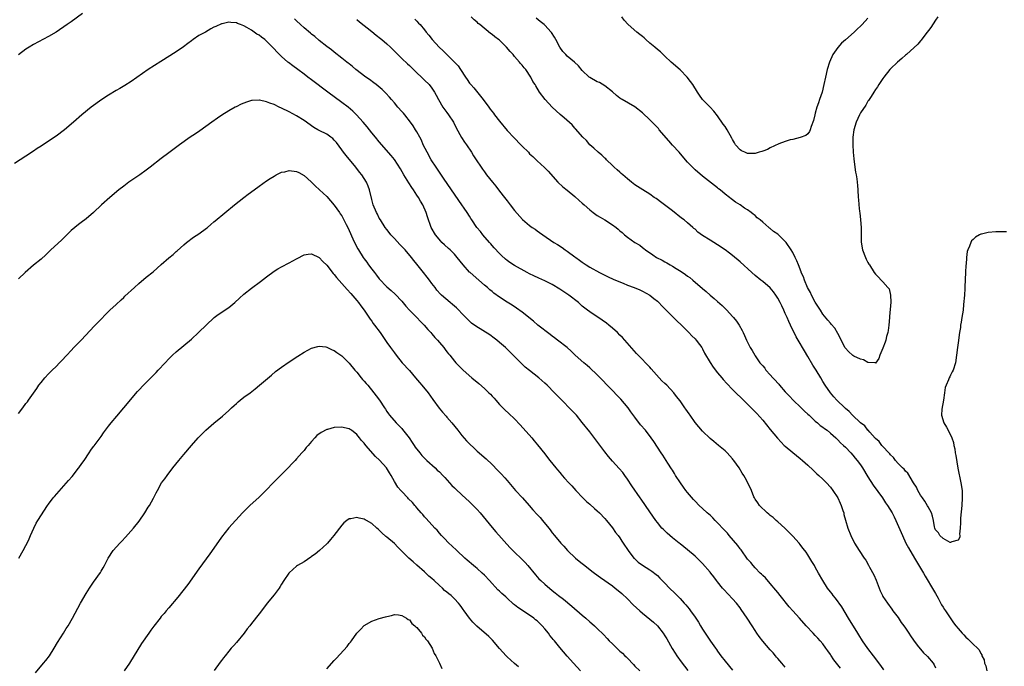
# Model space of a CAD drawing. Units: inches. Extents: x 2559000 to 2562000, y 1506000 to 1509000.
# Drawn here: x 2561141 to 2561403, y 1507940 to 1508112 of the extents above; entities that cross this region are included whole.
import ezdxf

# ---------------------------------------------------------------- set-up
doc = ezdxf.new("R2010")
doc.units = ezdxf.units.IN
doc.header["$MEASUREMENT"] = 0
doc.layers.add('LD25591506_10ft', color=122, linetype='Continuous')

msp = doc.modelspace()

# ---------------------------------------------------------------- linework, layer by layer
at = {"layer": 'LD25591506_10ft'}
for points, elevation in [([(2561158.07, 1508113.93), (2561155, 1508111.75), (2561154, 1508111), (2561151.07, 1508109), (2561149, 1508107.79), (2561145, 1508105.65), (2561143.88, 1508105), (2561143, 1508104.45), (2561141, 1508102.96)], 9710), ([(2561371.22, 1507939.22), (2561370.43, 1507940.43), (2561368.51, 1507943), (2561367, 1507944.91), (2561365.54, 1507947), (2561364.57, 1507948.57), (2561364.28, 1507949), (2561361.83, 1507953), (2561360.04, 1507956.04), (2561358.36, 1507958.36), (2561357.78, 1507959), (2561357.45, 1507959.45), (2561357, 1507960.01), (2561356.27, 1507961), (2561355.02, 1507963), (2561353.89, 1507965), (2561353, 1507966.62), (2561352.78, 1507967), (2561352.08, 1507968.08), (2561351.57, 1507969), (2561351, 1507969.89), (2561350.53, 1507970.53), (2561350.24, 1507971), (2561349.68, 1507971.68), (2561349, 1507972.62), (2561348.69, 1507973), (2561347, 1507974.81), (2561345.93, 1507975.93), (2561344.92, 1507976.92), (2561343, 1507978.65), (2561342.56, 1507979), (2561341.76, 1507979.76), (2561341, 1507980.34), (2561340.65, 1507980.65), (2561340.18, 1507981), (2561338.16, 1507983), (2561337.7, 1507983.7), (2561337, 1507984.7), (2561336.82, 1507985), (2561336.67, 1507985.33), (2561335.98, 1507987), (2561335.09, 1507989), (2561334.34, 1507990.34), (2561334.01, 1507991), (2561333.57, 1507991.57), (2561332.76, 1507993), (2561331.32, 1507995), (2561331.17, 1507995.17), (2561331, 1507995.4), (2561330.22, 1507996.22), (2561329.53, 1507997), (2561329, 1507997.51), (2561327.23, 1507999), (2561325.99, 1507999.99), (2561325, 1508000.82), (2561323, 1508002.76), (2561321, 1508005.12), (2561319.66, 1508007), (2561319.4, 1508007.4), (2561318.59, 1508008.59), (2561318.28, 1508009), (2561317, 1508010.84), (2561316.03, 1508012.03), (2561315.33, 1508013), (2561313.48, 1508015), (2561313, 1508015.47), (2561312.19, 1508016.19), (2561311.49, 1508017), (2561309.37, 1508019.37), (2561309, 1508019.8), (2561307.82, 1508021), (2561307, 1508021.87), (2561305.84, 1508023), (2561305.43, 1508023.43), (2561302.32, 1508027), (2561301.68, 1508027.68), (2561301, 1508028.33), (2561300.34, 1508029), (2561299, 1508030.19), (2561298.07, 1508031), (2561297.48, 1508031.48), (2561296.32, 1508032.32), (2561293, 1508034.55), (2561292.39, 1508035), (2561291, 1508036.07), (2561290, 1508037), (2561287.38, 1508039), (2561287.16, 1508039.16), (2561285, 1508040.56), (2561283, 1508041.78), (2561281, 1508042.78), (2561279.45, 1508043.45), (2561278.08, 1508044.08), (2561277, 1508044.63), (2561276.3, 1508045), (2561273, 1508046.85), (2561271.7, 1508047.7), (2561271, 1508048.21), (2561270.57, 1508048.57), (2561269.53, 1508049.53), (2561269, 1508050.06), (2561267.6, 1508051.6), (2561267, 1508052.22), (2561266.64, 1508052.64), (2561266.29, 1508053), (2561264.54, 1508055), (2561263.89, 1508055.89), (2561262.98, 1508057), (2561261.63, 1508059), (2561261.39, 1508059.39), (2561261, 1508059.95), (2561260.4, 1508061), (2561258.19, 1508064.19), (2561257, 1508065.84), (2561256.21, 1508067), (2561254.12, 1508070.12), (2561252.14, 1508073), (2561250.84, 1508075), (2561249.7, 1508077), (2561248.71, 1508079), (2561248.2, 1508080.2), (2561247.77, 1508081), (2561247, 1508082.43), (2561246.67, 1508083), (2561246.01, 1508084.01), (2561245.34, 1508085), (2561243.76, 1508087), (2561243.42, 1508087.42), (2561243, 1508087.88), (2561241.97, 1508089), (2561241, 1508090.14), (2561240.23, 1508091), (2561239.68, 1508091.68), (2561238.73, 1508092.73), (2561237.72, 1508093.72), (2561236.17, 1508095), (2561235.51, 1508095.51), (2561234.35, 1508096.35), (2561233.41, 1508097), (2561230.77, 1508099), (2561229.83, 1508099.83), (2561229, 1508100.49), (2561228.73, 1508100.73), (2561228.33, 1508101), (2561227, 1508102.08), (2561225, 1508103.64), (2561224.27, 1508104.27), (2561223, 1508105.18), (2561221, 1508106.77), (2561219.81, 1508107.81), (2561219, 1508108.46), (2561218.72, 1508108.72), (2561217, 1508110.15), (2561216.01, 1508111), (2561215, 1508111.94), (2561214.47, 1508112.47)], 9710), ([(2561231, 1508112.31), (2561231.7, 1508111.7), (2561235, 1508109.16), (2561236.19, 1508108.19), (2561237.3, 1508107.3), (2561237.64, 1508107), (2561239, 1508105.87), (2561239.98, 1508105), (2561241.49, 1508103.49), (2561243, 1508101.94), (2561244.49, 1508100.49), (2561245, 1508100.07), (2561245.54, 1508099.54), (2561246.12, 1508099), (2561247, 1508098.13), (2561248.22, 1508097), (2561248.59, 1508096.59), (2561249, 1508096.17), (2561250.27, 1508095), (2561251, 1508094.03), (2561251.7, 1508093), (2561252.16, 1508092.16), (2561252.74, 1508091), (2561253.94, 1508089), (2561255, 1508087.61), (2561255.44, 1508087), (2561256.72, 1508085), (2561257.48, 1508083.48), (2561258.89, 1508080.89), (2561259.69, 1508079.69), (2561260.2, 1508079), (2561261.56, 1508077), (2561262.09, 1508076.09), (2561262.81, 1508075), (2561264.08, 1508073), (2561264.46, 1508072.46), (2561265, 1508071.75), (2561265.55, 1508071), (2561267.16, 1508069), (2561268.01, 1508068.01), (2561269, 1508066.69), (2561270.31, 1508065), (2561271, 1508064.04), (2561271.86, 1508063), (2561273, 1508061.53), (2561275.11, 1508059.11), (2561277, 1508057.49), (2561277.7, 1508057), (2561278.49, 1508056.49), (2561279, 1508056.08), (2561279.65, 1508055.65), (2561280.49, 1508055), (2561283.41, 1508053), (2561284.41, 1508052.41), (2561285.61, 1508051.61), (2561286.46, 1508051), (2561287, 1508050.66), (2561289, 1508049.2), (2561289.25, 1508049), (2561290.28, 1508048.28), (2561291, 1508047.71), (2561292.01, 1508047), (2561293, 1508046.39), (2561295.56, 1508045), (2561297.85, 1508043.85), (2561299.24, 1508043.24), (2561299.83, 1508043), (2561301.86, 1508042.14), (2561303, 1508041.67), (2561304.82, 1508041), (2561306.35, 1508040.35), (2561307, 1508040.04), (2561309, 1508038.94), (2561310.06, 1508038.06), (2561311, 1508037.34), (2561311.36, 1508037), (2561312.14, 1508036.14), (2561313, 1508035.3), (2561313.14, 1508035.14), (2561315, 1508033.28), (2561315.3, 1508033), (2561316.13, 1508032.13), (2561317.4, 1508031), (2561318.16, 1508030.16), (2561319, 1508029.39), (2561319.38, 1508029), (2561320.15, 1508028.15), (2561321, 1508027.37), (2561321.3, 1508027), (2561322.15, 1508025.85), (2561322.77, 1508025), (2561323, 1508024.65), (2561323.54, 1508023.54), (2561325.05, 1508021.05), (2561325.82, 1508019.82), (2561327, 1508018.31), (2561328.09, 1508017), (2561328.49, 1508016.49), (2561329.43, 1508015.43), (2561331, 1508013.82), (2561331.83, 1508013), (2561333.46, 1508011.46), (2561333.91, 1508011), (2561336.48, 1508008.48), (2561337.47, 1508007.47), (2561339, 1508005.68), (2561341, 1508003.21), (2561342.92, 1508000.92), (2561343.88, 1507999.88), (2561344.75, 1507999), (2561345, 1507998.77), (2561347, 1507997.09), (2561349, 1507995.51), (2561349.59, 1507995), (2561351, 1507993.73), (2561352.4, 1507992.4), (2561353, 1507991.88), (2561353.44, 1507991.44), (2561353.93, 1507991), (2561355, 1507989.96), (2561355.96, 1507989), (2561357, 1507987.83), (2561357.67, 1507987), (2561358.99, 1507985), (2561359.59, 1507983.59), (2561359.88, 1507983), (2561360.34, 1507981.66), (2561360.55, 1507981), (2561360.62, 1507980.62), (2561361.05, 1507979.05), (2561361.63, 1507977), (2561362.43, 1507975), (2561363.44, 1507973), (2561364.01, 1507972.01), (2561364.63, 1507971), (2561365.97, 1507969), (2561366.41, 1507968.41), (2561367.15, 1507967.15), (2561367.44, 1507966.56), (2561368.54, 1507964.54), (2561369.15, 1507963.15), (2561370.29, 1507960.29), (2561370.88, 1507959), (2561371, 1507958.8), (2561372.18, 1507957), (2561373.4, 1507955.4), (2561373.66, 1507955), (2561375, 1507953.18), (2561375.88, 1507951.88), (2561376.56, 1507951), (2561377, 1507950.33), (2561377.92, 1507949), (2561378.31, 1507948.31), (2561379.14, 1507947.14), (2561380.14, 1507945.86), (2561380.87, 1507944.87), (2561381, 1507944.74), (2561381.8, 1507943.8), (2561382.68, 1507943), (2561382.84, 1507942.84), (2561384.34, 1507941), (2561384.62, 1507940.62), (2561385, 1507939.82)], 9700), ([(2561246.42, 1508112.42), (2561247, 1508111.85), (2561247.4, 1508111.4), (2561247.83, 1508111), (2561249, 1508109.57), (2561249.49, 1508109), (2561250.16, 1508108.16), (2561251.03, 1508107), (2561252.93, 1508105), (2561254.03, 1508104.03), (2561254.99, 1508103), (2561257, 1508100.96), (2561257.99, 1508099.99), (2561258.59, 1508099), (2561259.91, 1508097), (2561260.38, 1508096.38), (2561261, 1508095.43), (2561261.2, 1508095.2), (2561261.33, 1508095), (2561262.11, 1508094.11), (2561263.91, 1508091.91), (2561264.62, 1508091), (2561266.12, 1508089), (2561266.48, 1508088.48), (2561267.37, 1508087.37), (2561267.68, 1508087), (2561269, 1508085.27), (2561271, 1508082.8), (2561272.84, 1508080.84), (2561274.65, 1508079), (2561275, 1508078.63), (2561276.65, 1508077), (2561277, 1508076.62), (2561277.83, 1508075.83), (2561278.75, 1508075), (2561279, 1508074.75), (2561280.95, 1508072.95), (2561281.93, 1508071.93), (2561284.46, 1508069), (2561285.8, 1508067.8), (2561287, 1508066.89), (2561289, 1508065.27), (2561290.2, 1508064.2), (2561291, 1508063.44), (2561291.48, 1508063), (2561293, 1508061.7), (2561293.92, 1508061), (2561295, 1508060.21), (2561295.74, 1508059.74), (2561297, 1508059), (2561299, 1508057.73), (2561299.99, 1508057), (2561300.54, 1508056.54), (2561301, 1508056.08), (2561301.61, 1508055.61), (2561302.26, 1508055), (2561303, 1508054.4), (2561304.99, 1508053), (2561306.27, 1508052.27), (2561307, 1508051.68), (2561307.39, 1508051.39), (2561307.78, 1508051), (2561309.74, 1508049.74), (2561310.77, 1508049), (2561312.25, 1508048.25), (2561313, 1508047.81), (2561313.53, 1508047.53), (2561314.38, 1508047), (2561315, 1508046.65), (2561315.96, 1508046.04), (2561317.27, 1508045.27), (2561318.47, 1508044.47), (2561319, 1508044.05), (2561319.63, 1508043.63), (2561320.4, 1508043), (2561323, 1508040.76), (2561323.96, 1508039.96), (2561325, 1508039), (2561326.11, 1508038.11), (2561327, 1508037.28), (2561328.22, 1508036.22), (2561329, 1508035.39), (2561329.42, 1508035), (2561331, 1508033.27), (2561331.26, 1508033), (2561332.04, 1508032.04), (2561332.73, 1508031), (2561333.53, 1508029.53), (2561333.76, 1508029), (2561334.19, 1508028.19), (2561334.7, 1508027), (2561335.69, 1508025), (2561336.23, 1508024.23), (2561336.87, 1508023), (2561337, 1508022.84), (2561338.26, 1508021), (2561338.61, 1508020.61), (2561339, 1508020.12), (2561339.53, 1508019.53), (2561339.87, 1508019), (2561341, 1508017.76), (2561341.66, 1508017), (2561342.32, 1508016.32), (2561343, 1508015.52), (2561343.27, 1508015.27), (2561343.46, 1508015), (2561345, 1508013.27), (2561346.12, 1508012.12), (2561347.15, 1508011), (2561349.11, 1508009.11), (2561350.1, 1508008.1), (2561351, 1508007.31), (2561351.32, 1508007), (2561353, 1508005.46), (2561353.57, 1508005), (2561354.3, 1508004.3), (2561355, 1508003.82), (2561355.45, 1508003.45), (2561356.11, 1508003), (2561357, 1508002.22), (2561358.44, 1508001), (2561358.71, 1508000.71), (2561359, 1508000.45), (2561359.69, 1507999.69), (2561360.49, 1507999), (2561361, 1507998.49), (2561362.42, 1507997), (2561363, 1507996.38), (2561363.61, 1507995.61), (2561364.13, 1507995), (2561365, 1507993.83), (2561365.57, 1507993), (2561367, 1507990.63), (2561368.41, 1507988.41), (2561370.83, 1507985), (2561371.71, 1507983.71), (2561372.21, 1507983), (2561373.46, 1507981), (2561373.96, 1507979.96), (2561374.46, 1507979), (2561376.15, 1507975), (2561377.12, 1507973), (2561377.76, 1507971.76), (2561379.4, 1507969), (2561381, 1507966.28), (2561381.78, 1507965), (2561382.2, 1507964.2), (2561384.43, 1507960.43), (2561385, 1507959.57), (2561385.68, 1507958.32), (2561386.59, 1507956.59), (2561387, 1507955.97), (2561387.33, 1507955.33), (2561387.59, 1507955), (2561389.8, 1507951.8), (2561390.39, 1507951), (2561391, 1507950.26), (2561392.07, 1507949), (2561392.53, 1507948.53), (2561393, 1507947.99), (2561393.54, 1507947.54), (2561394.13, 1507947), (2561395, 1507946.07), (2561396.15, 1507945), (2561396.58, 1507944.58), (2561397, 1507943.6), (2561397.26, 1507943.26), (2561397.32, 1507943), (2561397.92, 1507941.92), (2561398, 1507941), (2561398.33, 1507940.33), (2561398.59, 1507939)], 9690), ([(2561403.86, 1508055.86), (2561403, 1508055.81), (2561401.85, 1508055.85), (2561401, 1508055.83), (2561399, 1508055.68), (2561397.23, 1508055.23), (2561397, 1508055.18), (2561396.64, 1508055), (2561395.6, 1508054.4), (2561395, 1508053.82), (2561394.59, 1508053.41), (2561394.37, 1508053), (2561394.03, 1508052.03), (2561393.54, 1508051), (2561393.41, 1508050.59), (2561393.21, 1508049), (2561393.1, 1508047.1), (2561393.07, 1508046.93), (2561392.99, 1508044.99), (2561392.78, 1508041.22), (2561392.77, 1508040.77), (2561392.65, 1508039), (2561392.46, 1508036.46), (2561392.3, 1508035), (2561392.01, 1508033), (2561391.79, 1508031.79), (2561391.66, 1508031), (2561391.6, 1508030.4), (2561391.35, 1508029), (2561391, 1508026.32), (2561390.81, 1508025), (2561390.55, 1508023), (2561390.26, 1508021), (2561389.64, 1508019), (2561389.41, 1508018.59), (2561389, 1508017.69), (2561388.75, 1508017.25), (2561388.65, 1508017), (2561388.43, 1508016.43), (2561387.77, 1508015), (2561387.57, 1508014.43), (2561387.34, 1508013), (2561387.06, 1508011.06), (2561386.67, 1508008.67), (2561386.57, 1508007), (2561387.15, 1508005), (2561387.87, 1508003.87), (2561389, 1508001.83), (2561389.35, 1508001), (2561389.76, 1507999.76), (2561389.85, 1507999), (2561390.08, 1507998.08), (2561390.21, 1507997), (2561390.34, 1507996.34), (2561390.92, 1507992.92), (2561391.74, 1507989), (2561392.03, 1507987), (2561392.09, 1507985), (2561391.98, 1507983), (2561391.65, 1507979.65), (2561391.59, 1507979), (2561391.59, 1507978.41), (2561391.52, 1507977), (2561391.4, 1507975.4), (2561391.43, 1507975), (2561391.44, 1507974.56), (2561391, 1507973.77), (2561389.36, 1507973.36), (2561389, 1507973.11), (2561388.85, 1507973.15), (2561387, 1507974.19), (2561386.11, 1507975), (2561385.73, 1507975.73), (2561385, 1507976.51), (2561384.78, 1507977), (2561384.71, 1507977.29), (2561384.42, 1507979), (2561384.17, 1507980.17), (2561383.88, 1507981), (2561383, 1507982.6), (2561382.88, 1507982.88), (2561382.16, 1507984.16), (2561381.54, 1507985), (2561381, 1507985.78), (2561380.27, 1507987), (2561379.88, 1507987.88), (2561379.15, 1507989), (2561377.57, 1507991.57), (2561377, 1507992.12), (2561376.62, 1507992.62), (2561376.22, 1507993), (2561375, 1507994.21), (2561374.31, 1507995), (2561373.78, 1507995.78), (2561373, 1507996.49), (2561372.78, 1507996.78), (2561370.7, 1507999), (2561370, 1508000), (2561369, 1508000.81), (2561368.92, 1508000.92), (2561367.5, 1508002.5), (2561367.05, 1508003.05), (2561367, 1508003.08), (2561366.18, 1508004.18), (2561364.98, 1508005), (2561362.91, 1508007), (2561362.04, 1508008.04), (2561361, 1508008.84), (2561360.92, 1508008.92), (2561360.81, 1508009), (2561358.74, 1508011), (2561357.93, 1508011.93), (2561357, 1508013.01), (2561355.62, 1508015), (2561355, 1508015.99), (2561354.43, 1508017), (2561353.23, 1508019), (2561352.36, 1508020.36), (2561351, 1508022.68), (2561350.11, 1508024.11), (2561349.63, 1508025), (2561349, 1508026.1), (2561347.9, 1508027.91), (2561346.41, 1508031), (2561345.94, 1508031.94), (2561345.51, 1508033), (2561345, 1508034.1), (2561344.62, 1508035), (2561344.09, 1508036.09), (2561343.68, 1508037), (2561343, 1508038.21), (2561342.71, 1508038.71), (2561342.52, 1508039), (2561341.88, 1508039.88), (2561341, 1508040.88), (2561339, 1508042.62), (2561338.49, 1508043), (2561337, 1508044.22), (2561336.08, 1508045), (2561333, 1508047.8), (2561331, 1508049.54), (2561330.18, 1508050.18), (2561329, 1508051.07), (2561327, 1508052.39), (2561326.01, 1508053), (2561325, 1508053.59), (2561323, 1508054.86), (2561321.76, 1508055.76), (2561321, 1508056.5), (2561320.72, 1508056.72), (2561320.43, 1508057), (2561319, 1508058.24), (2561318.08, 1508059), (2561317.44, 1508059.44), (2561315, 1508061.41), (2561311.83, 1508063.83), (2561311, 1508064.4), (2561310.66, 1508064.66), (2561310.12, 1508065), (2561309, 1508065.81), (2561307.07, 1508067), (2561305, 1508068.32), (2561304.12, 1508069), (2561303, 1508069.91), (2561302.44, 1508070.44), (2561301.78, 1508071), (2561301.38, 1508071.38), (2561301, 1508071.69), (2561300.32, 1508072.32), (2561299.52, 1508073), (2561299, 1508073.48), (2561297.43, 1508075), (2561297.23, 1508075.23), (2561297, 1508075.41), (2561296.21, 1508076.21), (2561295.24, 1508077), (2561294.09, 1508078.09), (2561293.03, 1508079), (2561292.09, 1508080.09), (2561291.18, 1508081), (2561289.23, 1508083.23), (2561289, 1508083.44), (2561288.27, 1508084.27), (2561286.18, 1508086.18), (2561285.08, 1508087.08), (2561284.05, 1508088.05), (2561282.99, 1508089), (2561281.15, 1508091), (2561279.66, 1508093), (2561278.66, 1508094.66), (2561278.49, 1508095), (2561277.85, 1508095.85), (2561277.34, 1508097), (2561275.96, 1508099), (2561275.5, 1508099.5), (2561275, 1508100.19), (2561274.6, 1508100.6), (2561274.34, 1508101), (2561273, 1508102.51), (2561272.59, 1508103), (2561271.84, 1508103.84), (2561270.88, 1508105), (2561269, 1508106.79), (2561268.75, 1508107), (2561267.74, 1508107.74), (2561267, 1508108.33), (2561266.61, 1508108.61), (2561263.71, 1508111), (2561263.31, 1508111.31), (2561263, 1508111.6), (2561262.22, 1508112.22), (2561261.44, 1508113)], 9680), ([(2561385.55, 1508113), (2561385, 1508112.18), (2561383.76, 1508110.24), (2561382.13, 1508108.13), (2561381.17, 1508106.83), (2561381, 1508106.66), (2561380.24, 1508105.76), (2561377.24, 1508103), (2561377, 1508102.81), (2561376.06, 1508101.94), (2561374.9, 1508101), (2561373, 1508099.18), (2561372.83, 1508099), (2561371.25, 1508097), (2561371, 1508096.65), (2561369.89, 1508095), (2561369.55, 1508094.45), (2561369, 1508093.71), (2561368.59, 1508093), (2561367.83, 1508091.83), (2561367.32, 1508091), (2561367.19, 1508090.81), (2561367, 1508090.58), (2561366.44, 1508089.56), (2561365, 1508087.49), (2561364.75, 1508087), (2561363.86, 1508085), (2561363.26, 1508083), (2561363, 1508081), (2561362.98, 1508079), (2561363.09, 1508077), (2561363.23, 1508075.23), (2561363.52, 1508073), (2561363.72, 1508071.72), (2561363.87, 1508071), (2561364.04, 1508069.96), (2561364.16, 1508069), (2561364.19, 1508068.19), (2561364.27, 1508067), (2561364.36, 1508065), (2561364.45, 1508064.45), (2561364.56, 1508063), (2561364.76, 1508061.24), (2561364.85, 1508060.85), (2561365.05, 1508059.05), (2561365.2, 1508057), (2561365.18, 1508055.18), (2561365.2, 1508053.2), (2561365.47, 1508051.47), (2561365.59, 1508051), (2561366.35, 1508049), (2561366.57, 1508048.57), (2561367, 1508047.67), (2561367.25, 1508047.25), (2561367.38, 1508047), (2561368.64, 1508045), (2561369, 1508044.53), (2561369.79, 1508043.79), (2561370.49, 1508043), (2561371, 1508042.5), (2561372.32, 1508041), (2561372.61, 1508040.61), (2561373.01, 1508039.01), (2561373.09, 1508037.09), (2561372.75, 1508033.25), (2561372.75, 1508033), (2561372.59, 1508031), (2561372.4, 1508029.6), (2561372.29, 1508029), (2561371.98, 1508027.98), (2561371.73, 1508027), (2561371.57, 1508026.43), (2561371, 1508024.87), (2561370.2, 1508023), (2561369.91, 1508022.09), (2561369, 1508020.87), (2561368.93, 1508020.93), (2561367, 1508021.05), (2561365.8, 1508021.8), (2561365, 1508021.9), (2561363.26, 1508022.74), (2561363, 1508022.88), (2561362.85, 1508023), (2561361.91, 1508023.91), (2561360.95, 1508024.95), (2561359.87, 1508027), (2561359.62, 1508027.62), (2561359, 1508028.78), (2561358.15, 1508030.15), (2561357.25, 1508031.25), (2561357, 1508031.51), (2561356.32, 1508032.32), (2561355, 1508033.92), (2561354.36, 1508035), (2561353, 1508037.09), (2561351.97, 1508039), (2561351.69, 1508039.69), (2561350.96, 1508041.04), (2561350.11, 1508043), (2561349.89, 1508043.89), (2561349.26, 1508045), (2561349.21, 1508045.21), (2561348.51, 1508047), (2561348.1, 1508048.1), (2561347.67, 1508049), (2561347, 1508050.29), (2561346.61, 1508051), (2561345.24, 1508053), (2561345, 1508053.27), (2561343.24, 1508055), (2561343, 1508055.18), (2561341.9, 1508055.9), (2561341, 1508056.7), (2561340.83, 1508056.83), (2561340.64, 1508057), (2561339, 1508058.36), (2561338.31, 1508059), (2561337.57, 1508059.57), (2561337, 1508060.16), (2561336.5, 1508060.5), (2561335.93, 1508061), (2561335, 1508061.65), (2561334.12, 1508062.12), (2561333, 1508063), (2561331.73, 1508063.73), (2561331, 1508064.36), (2561330.61, 1508064.61), (2561330.13, 1508065), (2561329, 1508065.89), (2561327.66, 1508067), (2561327.28, 1508067.28), (2561327, 1508067.54), (2561323, 1508070.6), (2561321, 1508072.36), (2561320.34, 1508073), (2561319, 1508074.36), (2561318.42, 1508075), (2561316.76, 1508077), (2561315, 1508078.93), (2561314, 1508080), (2561311.49, 1508083), (2561311.28, 1508083.28), (2561311, 1508083.58), (2561310.28, 1508084.28), (2561309, 1508085.6), (2561307, 1508087.47), (2561305, 1508089.05), (2561301.59, 1508091), (2561301.22, 1508091.22), (2561301, 1508091.38), (2561300.14, 1508092.14), (2561299, 1508093.09), (2561297, 1508094.71), (2561295.55, 1508095.55), (2561295, 1508095.77), (2561293, 1508096.88), (2561292.85, 1508097), (2561291, 1508098.78), (2561289.98, 1508099.98), (2561288.95, 1508100.95), (2561287, 1508102.6), (2561286.59, 1508103), (2561285.82, 1508103.82), (2561285, 1508104.99), (2561283.97, 1508107), (2561283.61, 1508107.61), (2561282.83, 1508108.83), (2561282.7, 1508109), (2561281, 1508110.85), (2561280.84, 1508111), (2561279.82, 1508111.82), (2561278.69, 1508112.69)], 9670), ([(2561367, 1508112.67), (2561365.47, 1508111), (2561365, 1508110.54), (2561364.18, 1508109.82), (2561363.36, 1508109), (2561361.05, 1508106.95), (2561360, 1508106), (2561359, 1508104.9), (2561357.69, 1508103), (2561356.79, 1508101), (2561356.14, 1508099), (2561355.68, 1508097), (2561355.3, 1508095), (2561354.81, 1508093), (2561354.12, 1508091), (2561353.82, 1508090.18), (2561353.42, 1508089), (2561353, 1508087.42), (2561352.87, 1508087), (2561352.56, 1508085.44), (2561351.87, 1508083.87), (2561351.63, 1508083), (2561351.46, 1508082.54), (2561351, 1508081.9), (2561350.52, 1508081.48), (2561349, 1508080.96), (2561347, 1508080.44), (2561346.3, 1508080.3), (2561345, 1508079.82), (2561343.25, 1508079.25), (2561341, 1508078.2), (2561340.28, 1508077.72), (2561339, 1508077.31), (2561338.79, 1508077.21), (2561338.07, 1508077), (2561337, 1508076.65), (2561336.68, 1508076.68), (2561335, 1508076.63), (2561334.74, 1508076.74), (2561334.22, 1508077), (2561333.38, 1508077.38), (2561333, 1508077.62), (2561331.77, 1508079), (2561331.47, 1508079.47), (2561331, 1508080.39), (2561330.77, 1508080.77), (2561329.54, 1508083), (2561329, 1508083.85), (2561328.48, 1508084.48), (2561327, 1508086.67), (2561325.96, 1508087.96), (2561325, 1508089.02), (2561323, 1508091.08), (2561322.18, 1508092.18), (2561321.64, 1508093), (2561320.37, 1508095), (2561319.81, 1508095.81), (2561318.9, 1508097), (2561317, 1508098.95), (2561314.68, 1508101), (2561313, 1508102.61), (2561311.77, 1508103.77), (2561311, 1508104.39), (2561310.29, 1508105), (2561309, 1508106.06), (2561307.93, 1508107), (2561307.46, 1508107.46), (2561307, 1508107.78), (2561306.34, 1508108.34), (2561305.49, 1508109), (2561303.18, 1508111), (2561302.16, 1508112.16), (2561301.51, 1508113)], 9660), ([(2561359.7, 1507939.7), (2561357.95, 1507941.95), (2561357.14, 1507943.14), (2561357, 1507943.35), (2561356.3, 1507944.3), (2561355.83, 1507945), (2561355, 1507946.14), (2561354.27, 1507947), (2561353.65, 1507947.65), (2561353, 1507948.39), (2561352.41, 1507949), (2561350.57, 1507951), (2561348.8, 1507953), (2561347, 1507954.97), (2561346.05, 1507956.05), (2561343.64, 1507959), (2561343, 1507959.83), (2561342.48, 1507960.48), (2561341, 1507962.23), (2561339.71, 1507963.7), (2561339, 1507964.37), (2561338.7, 1507964.7), (2561338.37, 1507965), (2561337, 1507966.37), (2561336.43, 1507967), (2561335.8, 1507967.8), (2561335, 1507968.72), (2561333.23, 1507971.23), (2561333, 1507971.49), (2561332.38, 1507972.38), (2561330.1, 1507975), (2561329.61, 1507975.61), (2561329, 1507976.22), (2561328.64, 1507976.64), (2561327, 1507978.39), (2561326.39, 1507979), (2561325.74, 1507979.74), (2561325, 1507980.38), (2561324.68, 1507980.68), (2561324.27, 1507981), (2561323, 1507982.19), (2561322.06, 1507983), (2561321, 1507984.11), (2561320.58, 1507984.58), (2561319, 1507986.43), (2561318.56, 1507987), (2561317.91, 1507987.91), (2561317.09, 1507989), (2561315.84, 1507991), (2561315.54, 1507991.54), (2561315, 1507992.36), (2561314.76, 1507992.76), (2561313.75, 1507994.25), (2561312.4, 1507996.4), (2561311.96, 1507997), (2561310.04, 1508000.04), (2561309.37, 1508001), (2561307.8, 1508003), (2561306.5, 1508004.5), (2561305, 1508006.46), (2561303.95, 1508007.95), (2561303.17, 1508009), (2561301.26, 1508011.26), (2561300.29, 1508012.29), (2561299, 1508013.59), (2561295, 1508017.74), (2561293, 1508019.63), (2561292.27, 1508020.27), (2561291.4, 1508021), (2561289.15, 1508023), (2561288.05, 1508024.05), (2561286.94, 1508025), (2561284.45, 1508027), (2561283.62, 1508027.62), (2561283, 1508028.06), (2561282.46, 1508028.46), (2561279.2, 1508031), (2561278.01, 1508032.01), (2561275, 1508034.47), (2561273.53, 1508035.53), (2561272.32, 1508036.32), (2561271, 1508037.09), (2561269, 1508038.4), (2561267.51, 1508039.51), (2561267, 1508039.92), (2561266.42, 1508040.42), (2561265.8, 1508041), (2561265, 1508041.67), (2561263.5, 1508043), (2561261.14, 1508045), (2561261, 1508045.13), (2561259.28, 1508047), (2561257.72, 1508049), (2561257, 1508049.84), (2561255.86, 1508051), (2561255.42, 1508051.42), (2561254.36, 1508052.36), (2561253.66, 1508053), (2561253.34, 1508053.34), (2561251.93, 1508055), (2561250.83, 1508057), (2561249.82, 1508059.82), (2561249.49, 1508061), (2561248.6, 1508063), (2561247.95, 1508063.95), (2561247.4, 1508065), (2561247, 1508065.57), (2561246.06, 1508067), (2561245.62, 1508067.62), (2561244.85, 1508068.85), (2561243.57, 1508071), (2561242.63, 1508072.63), (2561241.06, 1508075.06), (2561240.18, 1508076.18), (2561237, 1508079.81), (2561236.02, 1508081), (2561235, 1508082.2), (2561233.75, 1508083.75), (2561232.7, 1508085), (2561230.96, 1508086.96), (2561229.96, 1508087.96), (2561228.68, 1508089), (2561227, 1508090.28), (2561223.3, 1508093), (2561219, 1508096.3), (2561218.03, 1508097), (2561217, 1508097.79), (2561215.36, 1508099), (2561214.02, 1508100.02), (2561212.86, 1508100.86), (2561212.69, 1508101), (2561211, 1508102.49), (2561210.46, 1508103), (2561209.73, 1508103.73), (2561209, 1508104.56), (2561208.77, 1508104.77), (2561208.57, 1508105), (2561207, 1508106.6), (2561206.53, 1508107), (2561205.64, 1508107.64), (2561205, 1508108.18), (2561204.46, 1508108.46), (2561203.73, 1508109), (2561203, 1508109.48), (2561201.77, 1508110.23), (2561201, 1508110.64), (2561200.08, 1508111), (2561199.28, 1508111.28), (2561199, 1508111.45), (2561197.51, 1508111.51), (2561197, 1508111.63), (2561195.19, 1508111.19), (2561195, 1508111.16), (2561193.49, 1508110.51), (2561193, 1508110.26), (2561192.17, 1508109.83), (2561190.73, 1508109), (2561189, 1508108.05), (2561187.48, 1508107), (2561187, 1508106.69), (2561186.05, 1508105.95), (2561184.94, 1508105.06), (2561183, 1508103.72), (2561178.84, 1508101.16), (2561175.47, 1508099), (2561174, 1508098), (2561171, 1508095.82), (2561169.27, 1508094.73), (2561168.01, 1508093.99), (2561167, 1508093.43), (2561165, 1508092.2), (2561163.14, 1508091), (2561160.32, 1508089), (2561157.88, 1508087), (2561155.63, 1508085), (2561153.26, 1508083), (2561151, 1508081.32), (2561149, 1508079.95), (2561147, 1508078.63), (2561146.01, 1508077.99), (2561145, 1508077.3), (2561143, 1508075.96), (2561139.98, 1508074.02)], 9720), ([(2561345, 1507939.97), (2561344.53, 1507940.53), (2561344.09, 1507941), (2561343, 1507942.27), (2561342.67, 1507942.67), (2561342.38, 1507943), (2561341.77, 1507943.77), (2561341, 1507944.61), (2561339, 1507946.92), (2561338.09, 1507948.09), (2561337.46, 1507949), (2561337, 1507949.7), (2561336.2, 1507951), (2561334.91, 1507953), (2561333.31, 1507955.31), (2561333, 1507955.72), (2561332.01, 1507957), (2561331, 1507958.17), (2561328.62, 1507960.62), (2561328.29, 1507961), (2561327, 1507962.67), (2561326.72, 1507963), (2561326, 1507964), (2561325.18, 1507965), (2561325, 1507965.25), (2561323, 1507967.54), (2561322.27, 1507968.27), (2561321, 1507969.49), (2561319, 1507971.16), (2561318.01, 1507972.01), (2561317, 1507972.8), (2561316.78, 1507973), (2561315, 1507974.42), (2561313.6, 1507975.6), (2561312.57, 1507976.57), (2561312.16, 1507977), (2561311, 1507978.44), (2561310.58, 1507979), (2561309, 1507981.27), (2561306.68, 1507984.68), (2561306.43, 1507985), (2561304.19, 1507988.19), (2561303, 1507990.04), (2561302.33, 1507991), (2561301.75, 1507991.75), (2561300.85, 1507992.85), (2561299, 1507994.82), (2561298, 1507996), (2561297, 1507997.23), (2561293, 1508002.59), (2561291, 1508005.12), (2561289.42, 1508007), (2561289, 1508007.47), (2561288.25, 1508008.25), (2561285.27, 1508011.27), (2561283.61, 1508013), (2561281.62, 1508015), (2561281, 1508015.59), (2561279.4, 1508017), (2561277, 1508018.9), (2561275.85, 1508019.85), (2561274.82, 1508020.82), (2561273, 1508022.64), (2561271.79, 1508023.79), (2561270.54, 1508025), (2561269, 1508026.38), (2561268.28, 1508027), (2561267.56, 1508027.56), (2561266.37, 1508028.37), (2561262.71, 1508030.71), (2561261.56, 1508031.56), (2561260.52, 1508032.52), (2561259, 1508034.13), (2561258.15, 1508035), (2561257.56, 1508035.56), (2561256.49, 1508036.49), (2561255.82, 1508037), (2561253.54, 1508039), (2561253.27, 1508039.27), (2561252.34, 1508040.34), (2561251.84, 1508041), (2561251, 1508042.03), (2561250.34, 1508043), (2561249.73, 1508043.73), (2561248.8, 1508045), (2561247, 1508047.23), (2561246.17, 1508048.17), (2561245.56, 1508049), (2561243.86, 1508051), (2561243.44, 1508051.44), (2561243, 1508051.94), (2561242.45, 1508052.45), (2561241, 1508054.06), (2561240.09, 1508055), (2561239.61, 1508055.61), (2561239, 1508056.45), (2561238.56, 1508057), (2561237.28, 1508059), (2561237, 1508059.5), (2561236.5, 1508060.5), (2561236.22, 1508061), (2561235.4, 1508063), (2561235, 1508064.4), (2561234.37, 1508067), (2561234, 1508068), (2561233.58, 1508069), (2561232.32, 1508071), (2561231.73, 1508071.73), (2561230.75, 1508073), (2561228.15, 1508076.15), (2561227.49, 1508077), (2561227, 1508077.68), (2561225.58, 1508079.58), (2561225, 1508080.24), (2561224.63, 1508080.63), (2561224.13, 1508081), (2561223, 1508081.79), (2561221, 1508082.81), (2561220.64, 1508083), (2561219.61, 1508083.61), (2561217, 1508085.46), (2561215, 1508086.7), (2561213, 1508087.76), (2561211, 1508088.73), (2561210.38, 1508089), (2561209, 1508089.67), (2561207.89, 1508090.11), (2561207, 1508090.44), (2561205.17, 1508090.83), (2561205, 1508090.85), (2561203.22, 1508090.78), (2561203, 1508090.75), (2561201.66, 1508090.34), (2561201, 1508090.1), (2561200.24, 1508089.76), (2561198.88, 1508089.12), (2561198.65, 1508089), (2561197, 1508088.06), (2561195.13, 1508086.87), (2561193.94, 1508086.06), (2561192.49, 1508085), (2561189.28, 1508082.72), (2561188.09, 1508081.91), (2561186.71, 1508081), (2561183.87, 1508079), (2561181, 1508076.84), (2561179, 1508075.3), (2561176.05, 1508073), (2561175, 1508072.21), (2561173.32, 1508071), (2561170.36, 1508069), (2561169, 1508068), (2561167.71, 1508067), (2561165.3, 1508065), (2561163.08, 1508063), (2561161, 1508061), (2561159, 1508059.25), (2561157.72, 1508058.28), (2561157, 1508057.8), (2561156, 1508057), (2561155, 1508056.16), (2561153.43, 1508054.57), (2561153, 1508054.17), (2561152.43, 1508053.57), (2561149.64, 1508051), (2561148.29, 1508049.71), (2561147, 1508048.59), (2561145, 1508046.94), (2561142.81, 1508045), (2561141, 1508043.3)], 9730), ([(2561141, 1508007.47), (2561142.14, 1508009), (2561143, 1508010.12), (2561143.4, 1508010.6), (2561143.69, 1508011), (2561145, 1508012.91), (2561145.87, 1508014.13), (2561146.45, 1508015), (2561147, 1508015.76), (2561148.05, 1508017), (2561149, 1508018.02), (2561149.94, 1508019), (2561151, 1508020.02), (2561151.95, 1508021), (2561152.48, 1508021.52), (2561153.87, 1508023), (2561155, 1508024.24), (2561155.76, 1508025), (2561156.35, 1508025.65), (2561157, 1508026.3), (2561157.34, 1508026.66), (2561157.71, 1508027), (2561161.23, 1508030.77), (2561163, 1508032.62), (2561164.15, 1508033.85), (2561165.31, 1508035), (2561167, 1508036.51), (2561168.29, 1508037.71), (2561169, 1508038.35), (2561169.32, 1508038.68), (2561171.86, 1508041), (2561173, 1508042.03), (2561175, 1508043.72), (2561176.81, 1508045.19), (2561179, 1508047.14), (2561181, 1508048.86), (2561182.18, 1508049.82), (2561183, 1508050.58), (2561183.23, 1508050.77), (2561185, 1508052.38), (2561185.73, 1508053), (2561187.61, 1508054.39), (2561189, 1508055.29), (2561191, 1508056.78), (2561191.28, 1508057), (2561192.2, 1508057.8), (2561193, 1508058.45), (2561193.29, 1508058.71), (2561198.45, 1508063), (2561200.97, 1508065), (2561202.12, 1508065.88), (2561203.7, 1508067), (2561205, 1508067.98), (2561207, 1508069.39), (2561207.96, 1508070.04), (2561209, 1508070.68), (2561209.6, 1508071), (2561211, 1508071.67), (2561211.83, 1508071.83), (2561213, 1508072.12), (2561215, 1508071.87), (2561215.58, 1508071.58), (2561217, 1508070.8), (2561218.85, 1508069.15), (2561220.02, 1508068.02), (2561221, 1508067.12), (2561221.11, 1508067), (2561223, 1508065.21), (2561224.05, 1508064.05), (2561225, 1508062.95), (2561226.37, 1508061), (2561226.61, 1508060.61), (2561227, 1508060.04), (2561228.19, 1508057.81), (2561228.6, 1508057), (2561229, 1508056.17), (2561229.94, 1508053.94), (2561230.59, 1508052.59), (2561231.28, 1508051.28), (2561231.45, 1508051), (2561232.72, 1508049), (2561233, 1508048.62), (2561233.71, 1508047.71), (2561234.17, 1508047), (2561235, 1508045.88), (2561235.7, 1508045), (2561236.29, 1508044.29), (2561237, 1508043.28), (2561239, 1508041.18), (2561240.19, 1508040.19), (2561241.25, 1508039.25), (2561243, 1508037.38), (2561244.02, 1508036.02), (2561245, 1508034.98), (2561246.99, 1508033), (2561247.95, 1508031.95), (2561248.92, 1508031), (2561249.87, 1508029.87), (2561250.74, 1508029), (2561251, 1508028.7), (2561251.74, 1508027.74), (2561252.48, 1508027), (2561253, 1508026.36), (2561254.18, 1508025), (2561254.51, 1508024.51), (2561255, 1508023.92), (2561255.39, 1508023.39), (2561255.74, 1508023), (2561257, 1508021.41), (2561257.34, 1508021), (2561258.14, 1508020.14), (2561259.31, 1508019), (2561261.64, 1508017), (2561263.48, 1508015.48), (2561265, 1508014.12), (2561266.18, 1508013), (2561266.58, 1508012.58), (2561267, 1508012.1), (2561267.54, 1508011.54), (2561267.99, 1508011), (2561269, 1508009.86), (2561269.85, 1508009), (2561270.44, 1508008.44), (2561271.49, 1508007.49), (2561273, 1508006.06), (2561274.48, 1508004.48), (2561277.56, 1508001), (2561278.22, 1508000.22), (2561279.12, 1507999.12), (2561281, 1507996.72), (2561281.79, 1507995.79), (2561282.39, 1507995), (2561283.97, 1507993), (2561284.44, 1507992.44), (2561285, 1507991.73), (2561285.35, 1507991.35), (2561285.63, 1507991), (2561286.3, 1507990.3), (2561287.44, 1507989), (2561288.22, 1507988.22), (2561289.25, 1507987), (2561291.14, 1507985), (2561292.1, 1507984.1), (2561293, 1507983.33), (2561294.22, 1507982.22), (2561295, 1507981.59), (2561295.62, 1507981), (2561297, 1507979.54), (2561297.46, 1507979), (2561299, 1507977.06), (2561299.85, 1507975.85), (2561300.53, 1507975), (2561301, 1507974.35), (2561301.54, 1507973.54), (2561301.91, 1507973), (2561303.22, 1507971), (2561304.73, 1507969), (2561304.86, 1507968.86), (2561305.91, 1507967.91), (2561307, 1507967.08), (2561309, 1507965.84), (2561309.51, 1507965.51), (2561310.65, 1507964.65), (2561311, 1507964.33), (2561311.66, 1507963.66), (2561313, 1507962.29), (2561314.23, 1507961), (2561315.62, 1507959.62), (2561317, 1507958.21), (2561317.61, 1507957.61), (2561318.13, 1507957), (2561318.54, 1507956.54), (2561319, 1507955.98), (2561319.47, 1507955.47), (2561319.82, 1507955), (2561321, 1507953.29), (2561321.22, 1507953), (2561321.91, 1507951.91), (2561322.46, 1507951), (2561323, 1507950.06), (2561323.68, 1507949), (2561324.24, 1507948.24), (2561325.07, 1507946.93), (2561326.42, 1507945), (2561326.67, 1507944.67), (2561327, 1507944.2), (2561327.87, 1507943), (2561329, 1507941.52), (2561331, 1507939.21)], 9740), ([(2561141.09, 1507969), (2561142.27, 1507971), (2561143, 1507972.36), (2561143.32, 1507973), (2561143.85, 1507974.15), (2561144.2, 1507975), (2561145.09, 1507977), (2561145.75, 1507978.25), (2561146.19, 1507979), (2561148.75, 1507983), (2561149, 1507983.36), (2561150.23, 1507985), (2561150.57, 1507985.43), (2561154.32, 1507989.68), (2561155.25, 1507990.75), (2561157, 1507992.89), (2561157.09, 1507993), (2561157.85, 1507994.15), (2561158.47, 1507995), (2561159.78, 1507997), (2561160.28, 1507997.72), (2561161, 1507998.67), (2561161.13, 1507998.87), (2561163, 1508001.35), (2561163.67, 1508002.33), (2561165, 1508004.12), (2561165.7, 1508005), (2561167.19, 1508006.81), (2561169.06, 1508009), (2561172.67, 1508013.33), (2561173, 1508013.7), (2561174.24, 1508015), (2561176.63, 1508017.37), (2561177, 1508017.76), (2561177.62, 1508018.38), (2561178.17, 1508019), (2561180.03, 1508021), (2561181, 1508022.01), (2561182, 1508023), (2561183, 1508023.92), (2561187, 1508027.27), (2561188.94, 1508029), (2561193.08, 1508033), (2561194.16, 1508033.84), (2561197, 1508035.73), (2561198.56, 1508037), (2561199.82, 1508038.18), (2561201, 1508039.24), (2561203, 1508040.8), (2561205.4, 1508042.59), (2561207, 1508043.85), (2561209, 1508045.32), (2561210.04, 1508045.96), (2561211, 1508046.52), (2561213, 1508047.56), (2561215, 1508048.67), (2561215.66, 1508049), (2561216.52, 1508049.48), (2561217, 1508049.72), (2561218.1, 1508049.9), (2561219, 1508049.93), (2561221, 1508048.98), (2561221.97, 1508047.97), (2561223, 1508046.94), (2561224.74, 1508044.74), (2561225, 1508044.47), (2561225.65, 1508043.65), (2561227, 1508042.04), (2561228.44, 1508040.44), (2561229.4, 1508039.4), (2561231, 1508037.55), (2561231.45, 1508037), (2561232.12, 1508036.12), (2561233, 1508035), (2561234.59, 1508032.59), (2561235, 1508032.02), (2561235.41, 1508031.41), (2561235.73, 1508031), (2561237.2, 1508029), (2561237.94, 1508027.94), (2561239, 1508026.36), (2561239.96, 1508025), (2561241, 1508023.58), (2561241.46, 1508023), (2561243.12, 1508021), (2561245, 1508018.89), (2561246.64, 1508017), (2561247.71, 1508015.71), (2561248.36, 1508015), (2561249.99, 1508013), (2561251.24, 1508011.24), (2561252.92, 1508008.92), (2561253.83, 1508007.83), (2561254.75, 1508006.75), (2561255, 1508006.48), (2561256.26, 1508005), (2561257.87, 1508003), (2561259, 1508001.63), (2561260.24, 1508000.24), (2561261, 1507999.42), (2561262.21, 1507998.21), (2561263, 1507997.45), (2561265.41, 1507995.41), (2561267, 1507993.93), (2561268.43, 1507992.43), (2561269.41, 1507991.41), (2561270.37, 1507990.37), (2561271, 1507989.65), (2561273.24, 1507987), (2561275.1, 1507985), (2561276.89, 1507983), (2561277.86, 1507981.86), (2561279, 1507980.6), (2561279.77, 1507979.77), (2561280.46, 1507979), (2561282.08, 1507977), (2561282.48, 1507976.48), (2561283, 1507975.75), (2561283.6, 1507975), (2561285.27, 1507973), (2561286.13, 1507972.13), (2561287.1, 1507971), (2561289.18, 1507969), (2561290.2, 1507968.2), (2561291, 1507967.52), (2561291.65, 1507967), (2561293.55, 1507965.55), (2561294.22, 1507965), (2561295.85, 1507963.85), (2561299, 1507961.58), (2561299.76, 1507961), (2561301, 1507960.01), (2561301.53, 1507959.53), (2561303, 1507958.17), (2561304.57, 1507956.57), (2561306.27, 1507955), (2561307, 1507954.36), (2561309, 1507952.73), (2561309.93, 1507951.93), (2561311, 1507950.96), (2561312.56, 1507949), (2561313, 1507948.35), (2561313.51, 1507947.51), (2561314.94, 1507944.94), (2561315.69, 1507943.69), (2561316.15, 1507943), (2561317.35, 1507941.35), (2561319.06, 1507939.06)], 9750), ([(2561145.55, 1507938.45), (2561147.68, 1507941), (2561148.27, 1507941.73), (2561149.22, 1507943), (2561150.48, 1507945), (2561151.43, 1507946.57), (2561153, 1507949.05), (2561153.73, 1507950.27), (2561154.2, 1507951), (2561155.35, 1507953), (2561157.5, 1507957), (2561159, 1507959.58), (2561159.92, 1507961), (2561161, 1507962.59), (2561162.83, 1507965.17), (2561163, 1507965.48), (2561163.58, 1507966.42), (2561163.92, 1507967), (2561164.91, 1507969), (2561166.2, 1507971), (2561167.96, 1507973), (2561168.48, 1507973.52), (2561169.46, 1507974.54), (2561171.62, 1507977), (2561173.15, 1507978.85), (2561174.59, 1507981), (2561175.49, 1507982.51), (2561175.82, 1507983), (2561176.97, 1507984.97), (2561177.66, 1507986.34), (2561177.98, 1507987), (2561179.08, 1507989), (2561179.91, 1507990.09), (2561180.58, 1507991), (2561182.1, 1507993), (2561183.67, 1507995), (2561185, 1507996.59), (2561187, 1507998.94), (2561188.85, 1508001), (2561190.85, 1508003), (2561193, 1508004.88), (2561195.27, 1508006.73), (2561197, 1508008.31), (2561197.69, 1508009), (2561198.36, 1508009.64), (2561199, 1508010.17), (2561199.44, 1508010.56), (2561200.02, 1508011), (2561201, 1508011.79), (2561202.65, 1508013), (2561203.96, 1508014.04), (2561205.13, 1508015), (2561208.28, 1508017.72), (2561209.39, 1508018.61), (2561211, 1508019.83), (2561213, 1508021.23), (2561215.29, 1508022.71), (2561217, 1508023.77), (2561219, 1508024.85), (2561220.67, 1508025.33), (2561221, 1508025.41), (2561222.8, 1508025.2), (2561223, 1508025.16), (2561224.43, 1508024.43), (2561225, 1508024.24), (2561225.7, 1508023.7), (2561227, 1508022.81), (2561229, 1508020.84), (2561230.53, 1508019), (2561231, 1508018.45), (2561232.2, 1508017), (2561232.55, 1508016.55), (2561233, 1508016.07), (2561233.48, 1508015.48), (2561233.94, 1508015), (2561235.59, 1508013), (2561236.19, 1508012.19), (2561237.02, 1508011), (2561238.35, 1508009), (2561238.62, 1508008.62), (2561239, 1508008.03), (2561239.42, 1508007.42), (2561239.73, 1508007), (2561241.49, 1508005), (2561243, 1508003.46), (2561243.21, 1508003.21), (2561244.93, 1508001), (2561245.74, 1507999.74), (2561246.25, 1507999), (2561246.54, 1507998.54), (2561247.74, 1507997), (2561248.31, 1507996.31), (2561249.65, 1507995), (2561251.86, 1507993), (2561252.43, 1507992.43), (2561253, 1507991.91), (2561253.91, 1507991), (2561254.42, 1507990.42), (2561256.34, 1507988.34), (2561257, 1507987.69), (2561257.35, 1507987.35), (2561259, 1507985.86), (2561261, 1507983.99), (2561261.99, 1507983), (2561263, 1507981.95), (2561263.84, 1507981), (2561267, 1507977.12), (2561267.98, 1507975.98), (2561271.77, 1507971.77), (2561273, 1507970.54), (2561274.82, 1507968.82), (2561275.79, 1507967.79), (2561276.5, 1507967), (2561278.54, 1507964.54), (2561279, 1507964), (2561279.48, 1507963.48), (2561279.97, 1507963), (2561281, 1507962.03), (2561283, 1507960.35), (2561283.76, 1507959.76), (2561284.71, 1507959), (2561286.03, 1507958.03), (2561288.23, 1507956.23), (2561291, 1507953.78), (2561291.92, 1507953), (2561293, 1507952.04), (2561293.57, 1507951.57), (2561294.21, 1507951), (2561295, 1507950.25), (2561296.63, 1507948.63), (2561297.61, 1507947.61), (2561298.18, 1507947), (2561299, 1507946.17), (2561300.19, 1507945), (2561300.62, 1507944.62), (2561301, 1507944.25), (2561301.66, 1507943.66), (2561302.34, 1507943), (2561302.69, 1507942.69), (2561303, 1507942.35), (2561304.67, 1507940.67), (2561305, 1507940.27), (2561306.28, 1507939)], 9760), ([(2561290.51, 1507939), (2561288.67, 1507941), (2561287, 1507942.92), (2561286.01, 1507944.01), (2561285, 1507945.22), (2561283.57, 1507947), (2561283.3, 1507947.3), (2561283, 1507947.69), (2561282.4, 1507948.4), (2561282.02, 1507949), (2561281, 1507950.16), (2561280.33, 1507951), (2561279.64, 1507951.64), (2561279, 1507952.26), (2561278.59, 1507952.59), (2561278.15, 1507953), (2561277, 1507953.84), (2561273.84, 1507955.84), (2561273, 1507956.56), (2561272.74, 1507956.74), (2561271, 1507958.35), (2561270.65, 1507958.65), (2561269.61, 1507959.61), (2561269, 1507960.19), (2561268.57, 1507960.57), (2561266.35, 1507963), (2561265, 1507964.43), (2561264.41, 1507965), (2561263, 1507966.2), (2561262.56, 1507966.56), (2561262.09, 1507967), (2561260.41, 1507968.41), (2561259.77, 1507969), (2561257.61, 1507971), (2561256.29, 1507972.29), (2561255.49, 1507973), (2561254.28, 1507974.28), (2561253.55, 1507975), (2561253, 1507975.65), (2561252.4, 1507976.4), (2561251.81, 1507977), (2561249.49, 1507979.49), (2561249, 1507980), (2561248.56, 1507980.56), (2561248.16, 1507981), (2561247, 1507982.36), (2561246.72, 1507982.72), (2561246.46, 1507983), (2561245.79, 1507983.79), (2561244.81, 1507984.81), (2561244.59, 1507985), (2561243, 1507986.68), (2561242.7, 1507987), (2561241.91, 1507987.91), (2561241, 1507989.41), (2561240.2, 1507991), (2561239.72, 1507991.72), (2561238.93, 1507993), (2561237.03, 1507995.03), (2561236.03, 1507996.03), (2561233.44, 1507999), (2561233, 1507999.56), (2561232.3, 1508000.3), (2561231.71, 1508001), (2561231, 1508001.89), (2561229.58, 1508003), (2561229.24, 1508003.24), (2561229, 1508003.39), (2561227.7, 1508003.7), (2561227, 1508003.83), (2561225, 1508003.71), (2561223.24, 1508003.24), (2561223, 1508003.19), (2561221.54, 1508002.46), (2561220.4, 1508001.6), (2561219.81, 1508001), (2561219, 1508000.06), (2561218.05, 1507999), (2561217.58, 1507998.42), (2561217, 1507997.64), (2561216.4, 1507997), (2561215, 1507995.38), (2561214.64, 1507995), (2561213.82, 1507994.18), (2561212.75, 1507993), (2561208.85, 1507989.15), (2561206.83, 1507987), (2561205, 1507985.24), (2561202.55, 1507983), (2561201.78, 1507982.22), (2561200.61, 1507981), (2561197, 1507977.02), (2561195, 1507974.53), (2561193, 1507971.67), (2561191.91, 1507970.09), (2561189, 1507966.14), (2561186.04, 1507961.96), (2561183.4, 1507958.6), (2561181, 1507955.78), (2561180.34, 1507955), (2561179.75, 1507954.25), (2561179, 1507953.41), (2561178.67, 1507953), (2561177, 1507950.84), (2561176.23, 1507949.77), (2561175.65, 1507949), (2561173.71, 1507946.29), (2561170.52, 1507941), (2561169.12, 1507939)], 9770), ([(2561274.04, 1507940.04), (2561272.95, 1507940.95), (2561271, 1507942.71), (2561270.72, 1507943), (2561269, 1507944.92), (2561267.14, 1507947.14), (2561267, 1507947.26), (2561266.15, 1507948.15), (2561262.92, 1507950.92), (2561261.9, 1507951.9), (2561260.97, 1507953), (2561259.57, 1507955), (2561259.31, 1507955.31), (2561259, 1507955.81), (2561258.47, 1507956.47), (2561258.08, 1507957), (2561257, 1507958.16), (2561256.09, 1507959), (2561255.46, 1507959.46), (2561255, 1507959.91), (2561254.39, 1507960.39), (2561253.79, 1507961), (2561253, 1507961.7), (2561251.63, 1507963), (2561251, 1507963.57), (2561250.22, 1507964.22), (2561249, 1507965.34), (2561247, 1507967.12), (2561245.97, 1507967.97), (2561244.84, 1507969), (2561243, 1507970.82), (2561241.93, 1507971.93), (2561241, 1507972.84), (2561239, 1507974.59), (2561238.76, 1507974.76), (2561237.71, 1507975.71), (2561237, 1507976.45), (2561236.68, 1507976.68), (2561236.3, 1507977), (2561235, 1507978.22), (2561233.62, 1507979), (2561233.21, 1507979.21), (2561233, 1507979.37), (2561231.61, 1507979.61), (2561231, 1507979.79), (2561229.46, 1507979.46), (2561229, 1507979.4), (2561228.38, 1507979), (2561227.59, 1507978.41), (2561227, 1507977.78), (2561224.92, 1507975), (2561224.06, 1507973.94), (2561223.21, 1507973), (2561223, 1507972.79), (2561221.06, 1507971), (2561219.94, 1507970.06), (2561219, 1507969.38), (2561218.79, 1507969.21), (2561217, 1507968.03), (2561215.27, 1507967), (2561215, 1507966.82), (2561213, 1507965.11), (2561212.9, 1507965), (2561211.56, 1507963), (2561211, 1507962.1), (2561210.6, 1507961.4), (2561210.33, 1507961), (2561209, 1507959.23), (2561207.19, 1507957), (2561205.65, 1507955), (2561205, 1507954.12), (2561203, 1507951.61), (2561202.55, 1507951), (2561201.87, 1507950.13), (2561201.02, 1507949), (2561199, 1507946.55), (2561198.28, 1507945.72), (2561197.63, 1507945), (2561197, 1507944.21), (2561196, 1507943), (2561195.53, 1507942.47), (2561195, 1507941.71), (2561194.69, 1507941.31), (2561193.04, 1507939.04)], 9780), ([(2561223, 1507939.54), (2561225, 1507941.71), (2561225.65, 1507942.35), (2561228.49, 1507945.51), (2561229, 1507946.24), (2561229.36, 1507946.64), (2561229.61, 1507947), (2561231.03, 1507949), (2561231.97, 1507950.03), (2561233, 1507951.1), (2561235, 1507952.23), (2561237, 1507952.93), (2561238.66, 1507953.34), (2561239, 1507953.48), (2561240.27, 1507953.73), (2561241, 1507953.94), (2561242.1, 1507953.9), (2561243, 1507953.71), (2561244.2, 1507953), (2561244.64, 1507952.64), (2561245, 1507952.52), (2561245.62, 1507951.62), (2561246.47, 1507951), (2561246.69, 1507950.69), (2561247, 1507950.48), (2561248.21, 1507949), (2561248.5, 1507948.5), (2561249, 1507948.03), (2561249.4, 1507947.4), (2561249.78, 1507947), (2561251.1, 1507945), (2561251.63, 1507943.63), (2561252.06, 1507943), (2561253.01, 1507941), (2561253.6, 1507939.6)], 9790)]:
    msp.add_lwpolyline(points, dxfattribs=dict(at, elevation=elevation))

doc.saveas('drawing.dxf')
